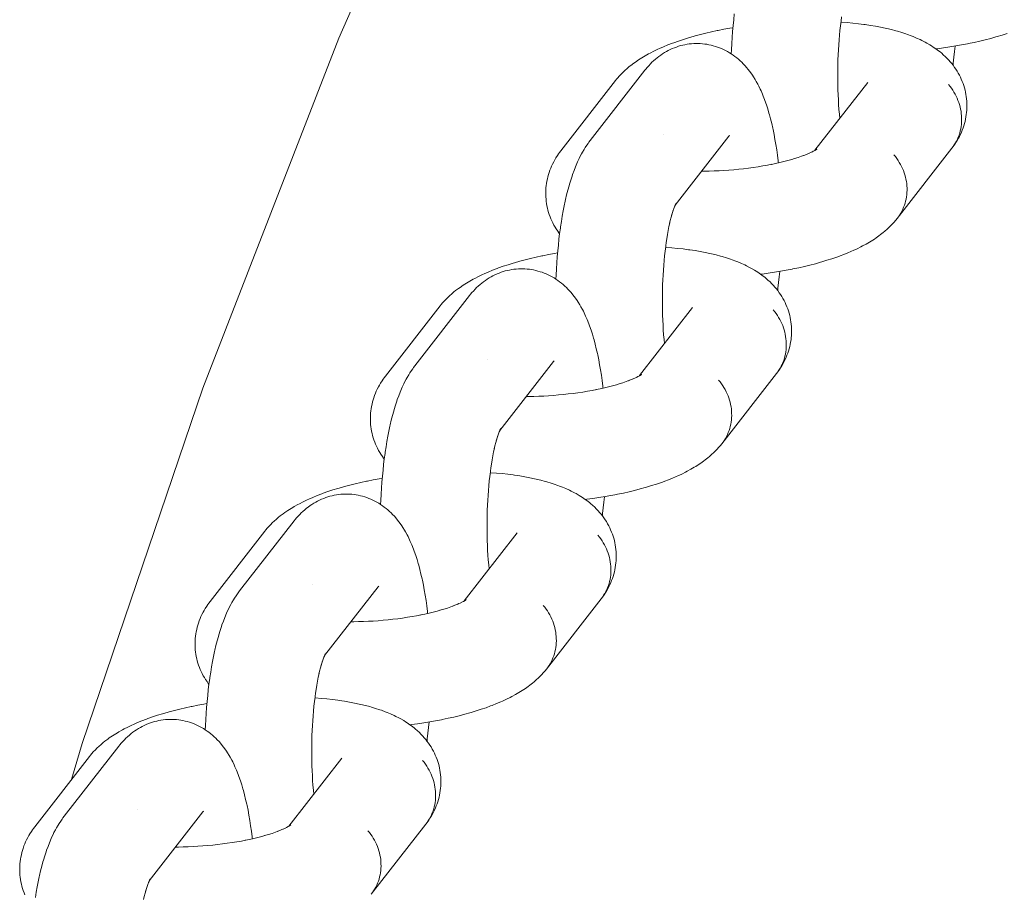
# Model space of a CAD drawing. Units: millimetres. Extents: x -4558 to 4558, y -3811 to 3789.
# Drawn here: x 2298 to 2363, y 160 to 217 of the extents above; entities that cross this region are included whole.
import ezdxf

# ---------------------------------------------------------------- set-up
doc = ezdxf.new("R2010")
doc.units = ezdxf.units.MM
doc.layers.add('None', color=7, linetype='Continuous', lineweight=5)

# ---------------------------------------------------------------- blocks, each defined once
blk = doc.blocks.new('Group')
at = {"layer": 'None', "color": 7, "linetype": 'Continuous', "lineweight": 5, "transparency": 33554687}
for p, q in [((2350.129, 219.596), (2353.593, 224.049)), ((2340.979, 216.006), (2344.495, 220.526)), ((2344.442, 220.462), (2344.445, 220.466)), ((2350.173, 219.625), (2350.259, 219.686)), ((2340.98, 216.008), (2341.042, 216.127)), ((2340.993, 216.033), (2341.045, 216.121)), ((2338.638, 204.828), (2342.103, 209.281)), ((2329.488, 201.238), (2333.005, 205.757)), ((2332.951, 205.693), (2332.955, 205.698)), ((2338.683, 204.856), (2338.768, 204.918)), ((2329.489, 201.24), (2329.552, 201.358)), ((2327.148, 190.06), (2330.612, 194.512)), ((2317.998, 186.47), (2321.514, 190.989)), ((2321.461, 190.925), (2321.464, 190.929)), ((2327.192, 190.088), (2327.278, 190.149)), ((2327.212, 190.102), (2327.278, 190.155)), ((2318.012, 186.496), (2318.064, 186.584)), ((2315.657, 175.291), (2319.122, 179.744)), ((2306.507, 171.701), (2310.023, 176.221)), ((2309.97, 176.157), (2309.974, 176.161)), ((2315.721, 175.334), (2315.787, 175.386)), ((2306.521, 171.728), (2306.573, 171.816))]:
    blk.add_line(p, q, dxfattribs=at)
at = {"layer": 'None', "color": 7, "linetype": 'Continuous', "lineweight": 5, "transparency": 33554687, "flags": 128}
for points in [[(2301.416, 178.352), (2302.104, 180.711), (2310.013, 204.012), (2318.932, 226.946), (2328.842, 249.469), (2339.726, 271.539), (2351.562, 293.113), (2364.327, 314.149), (2377.998, 334.61), (2392.549, 354.454), (2407.951, 373.645), (2424.176, 392.145), (2441.192, 409.921), (2458.967, 426.937), (2477.468, 443.162), (2496.659, 458.564), (2516.503, 473.114), (2536.963, 486.785), (2558, 499.551), (2579.574, 511.387), (2601.643, 522.27)], [(2344.651, 225.914), (2344.662, 226.185), (2344.683, 226.587), (2344.707, 226.986), (2344.736, 227.381), (2344.769, 227.771), (2344.806, 228.156), (2344.848, 228.534)], [(2358.065, 226.243), (2358.159, 226.254), (2358.562, 226.309), (2358.961, 226.369), (2359.356, 226.433), (2359.744, 226.503), (2360.125, 226.576), (2360.181, 226.588), (2360.561, 226.667), (2360.932, 226.751), (2361.295, 226.839), (2361.649, 226.931), (2361.992, 227.026), (2362.073, 227.05), (2362.41, 227.151), (2362.736, 227.256)], [(2351.871, 228.283), (2351.881, 228.353), (2351.841, 228.06), (2351.804, 227.76), (2351.771, 227.454), (2351.741, 227.144), (2351.714, 226.829), (2351.691, 226.51), (2351.671, 226.187), (2351.655, 225.862), (2351.642, 225.534), (2351.632, 225.205), (2351.626, 224.875), (2351.624, 224.545), (2351.625, 224.215), (2351.63, 223.886), (2351.638, 223.559), (2351.65, 223.233), (2351.665, 222.911), (2351.684, 222.591), (2351.706, 222.276), (2351.732, 221.965), (2351.758, 221.69)], [(2351.834, 228.002), (2351.871, 228), (2352.25, 227.97), (2352.621, 227.935), (2352.982, 227.895), (2353.334, 227.85), (2353.418, 227.838), (2353.765, 227.787), (2354.1, 227.73), (2354.424, 227.668), (2354.735, 227.602), (2354.837, 227.58), (2355.14, 227.507), (2355.429, 227.43), (2355.537, 227.4), (2355.816, 227.317), (2356.08, 227.23), (2356.194, 227.19), (2356.445, 227.097), (2356.56, 227.051), (2356.798, 226.952), (2357.02, 226.85), (2357.138, 226.794), (2357.345, 226.687), (2357.462, 226.624), (2357.654, 226.511), (2357.769, 226.442), (2357.882, 226.367), (2358.059, 226.248), (2358.169, 226.166), (2358.329, 226.042), (2358.437, 225.954), (2358.54, 225.86), (2358.683, 225.731), (2358.783, 225.632), (2358.907, 225.498), (2359.003, 225.393), (2359.094, 225.284), (2359.18, 225.17), (2359.286, 225.031), (2359.367, 224.912), (2359.443, 224.79), (2359.528, 224.646), (2359.599, 224.52), (2359.663, 224.391), (2359.722, 224.259), (2359.786, 224.11), (2359.839, 223.975), (2359.885, 223.837), (2359.926, 223.698), (2359.968, 223.546), (2360.002, 223.404), (2360.029, 223.261), (2360.05, 223.117), (2360.071, 222.962), (2360.085, 222.817), (2360.092, 222.672), (2360.093, 222.526), (2360.091, 222.37), (2360.085, 222.224), (2360.072, 222.079), (2360.053, 221.935), (2360.029, 221.779), (2360.003, 221.636), (2359.971, 221.494), (2359.932, 221.355), (2359.886, 221.199), (2359.842, 221.061), (2359.79, 220.926), (2359.733, 220.794), (2359.666, 220.64), (2359.603, 220.511), (2359.534, 220.385), (2359.447, 220.233), (2359.373, 220.111), (2359.293, 219.993), (2359.187, 219.843), (2359.266, 219.96), (2359.339, 220.08), (2359.406, 220.204), (2359.468, 220.331), (2359.524, 220.461), (2359.574, 220.593), (2359.617, 220.728), (2359.655, 220.866), (2359.686, 221.005), (2359.711, 221.146), (2359.729, 221.288), (2359.741, 221.432), (2359.746, 221.576), (2359.745, 221.721), (2359.738, 221.866), (2359.724, 222.012), (2359.704, 222.157), (2359.677, 222.301), (2359.644, 222.445), (2359.604, 222.588), (2359.559, 222.729), (2359.507, 222.869), (2359.45, 223.007), (2359.386, 223.143), (2359.317, 223.276), (2359.242, 223.407), (2359.161, 223.535), (2359.075, 223.66), (2358.984, 223.781), (2358.888, 223.899)], [(2337.06, 224.163), (2337.129, 224.248), (2337.218, 224.355), (2337.312, 224.459), (2337.446, 224.605), (2337.544, 224.702), (2337.697, 224.846), (2337.797, 224.937), (2337.968, 225.079), (2338.07, 225.163), (2338.257, 225.302), (2338.362, 225.38), (2338.565, 225.516), (2338.671, 225.587), (2338.888, 225.719), (2338.995, 225.783), (2339.226, 225.912), (2339.334, 225.968), (2339.578, 226.094), (2339.838, 226.217), (2339.941, 226.264), (2340.212, 226.383), (2340.498, 226.5), (2340.797, 226.613), (2340.891, 226.649), (2341.199, 226.758), (2341.52, 226.864), (2341.852, 226.967), (2341.935, 226.991), (2342.273, 227.089), (2342.622, 227.182), (2342.981, 227.272), (2343.349, 227.358), (2343.726, 227.439), (2343.784, 227.451), (2344.162, 227.526), (2344.548, 227.598), (2344.757, 227.633)], [(2338.988, 224.846), (2339.051, 224.924), (2339.141, 225.034), (2339.236, 225.139), (2339.352, 225.264), (2339.453, 225.365), (2339.559, 225.462), (2339.677, 225.569), (2339.788, 225.662), (2339.904, 225.75), (2340.025, 225.838), (2340.145, 225.921), (2340.269, 225.998), (2340.397, 226.07), (2340.521, 226.138), (2340.652, 226.204), (2340.786, 226.264), (2340.923, 226.318), (2341.05, 226.365), (2341.19, 226.413), (2341.331, 226.455), (2341.474, 226.49), (2341.603, 226.515), (2341.748, 226.544), (2341.894, 226.566), (2342.041, 226.582), (2342.189, 226.591), (2342.318, 226.594), (2342.466, 226.596), (2342.614, 226.592), (2342.762, 226.58), (2342.909, 226.563), (2343.037, 226.543), (2343.183, 226.519), (2343.328, 226.488), (2343.47, 226.451), (2343.612, 226.407), (2343.739, 226.366), (2343.877, 226.316), (2344.013, 226.26), (2344.147, 226.198), (2344.271, 226.135), (2344.401, 226.067), (2344.527, 225.994), (2344.65, 225.914), (2344.772, 225.832), (2344.89, 225.747), (2345.005, 225.658), (2345.115, 225.563), (2345.232, 225.462), (2345.337, 225.363), (2345.437, 225.259), (2345.551, 225.14), (2345.645, 225.033), (2345.756, 224.895), (2345.844, 224.785), (2345.927, 224.671), (2346.034, 224.517), (2346.109, 224.401), (2346.213, 224.23), (2346.282, 224.113), (2346.383, 223.926), (2346.445, 223.808), (2346.542, 223.606), (2346.597, 223.488), (2346.69, 223.272), (2346.738, 223.154), (2346.828, 222.925), (2346.915, 222.68), (2346.953, 222.566), (2347.037, 222.309), (2347.117, 222.038), (2347.147, 221.93), (2347.223, 221.649), (2347.296, 221.355), (2347.365, 221.047), (2347.385, 220.95), (2347.45, 220.636), (2347.512, 220.31), (2347.57, 219.973), (2347.624, 219.626), (2347.675, 219.27), (2347.721, 218.904), (2347.73, 218.837), (2347.737, 218.773)], [(2359.181, 225.169), (2359.2, 225.317), (2359.244, 225.691), (2359.283, 226.071), (2359.316, 226.427)], [(2333.161, 211.145), (2333.172, 211.417), (2333.192, 211.819), (2333.217, 212.218), (2333.246, 212.613), (2333.279, 213.003), (2333.316, 213.387), (2333.357, 213.765), (2333.402, 214.136), (2333.451, 214.499), (2333.461, 214.569), (2333.515, 214.929), (2333.573, 215.28), (2333.634, 215.621), (2333.699, 215.951), (2333.767, 216.271), (2333.788, 216.365), (2333.86, 216.677), (2333.936, 216.977), (2334.015, 217.263), (2334.046, 217.369), (2334.129, 217.646), (2334.214, 217.908), (2334.254, 218.02), (2334.343, 218.271), (2334.436, 218.507), (2334.484, 218.623), (2334.58, 218.845), (2334.678, 219.051), (2334.735, 219.17), (2334.836, 219.362), (2334.9, 219.48), (2335.004, 219.656), (2335.076, 219.774), (2335.183, 219.933), (2335.261, 220.049), (2335.323, 220.132), (2335.408, 220.245), (2338.988, 224.846)], [(2337.06, 224.163), (2333.48, 219.562), (2333.396, 219.449), (2333.333, 219.364), (2333.254, 219.247), (2333.158, 219.096), (2333.083, 218.973), (2333.015, 218.848), (2332.939, 218.695), (2332.876, 218.565), (2332.819, 218.433), (2332.767, 218.299), (2332.712, 218.143), (2332.667, 218.005), (2332.629, 217.866), (2332.596, 217.725), (2332.563, 217.568), (2332.537, 217.425), (2332.518, 217.281), (2332.505, 217.136), (2332.493, 216.98), (2332.488, 216.834), (2332.488, 216.688), (2332.496, 216.543), (2332.507, 216.388), (2332.521, 216.243), (2332.541, 216.098), (2332.568, 215.955), (2332.602, 215.802), (2332.635, 215.661), (2332.675, 215.521), (2332.722, 215.383), (2332.777, 215.233), (2332.83, 215.098), (2332.888, 214.966), (2332.953, 214.836), (2333.029, 214.69), (2333.1, 214.564), (2333.176, 214.442), (2333.273, 214.3), (2333.354, 214.182), (2333.4, 214.121)], [(2353.545, 223.987), (2353.563, 224.013), (2353.551, 223.995)], [(2355.522, 215.129), (2359.103, 219.73), (2359.187, 219.843), (2359.266, 219.96), (2359.339, 220.08), (2359.406, 220.204), (2359.468, 220.331), (2359.524, 220.461), (2359.574, 220.593), (2359.617, 220.728), (2359.655, 220.866), (2359.686, 221.005), (2359.711, 221.146), (2359.729, 221.288), (2359.741, 221.432), (2359.746, 221.576), (2359.745, 221.721), (2359.738, 221.866), (2359.724, 222.012), (2359.704, 222.157), (2359.677, 222.301), (2359.644, 222.445), (2359.604, 222.588), (2359.559, 222.729), (2359.507, 222.869), (2359.45, 223.007), (2359.386, 223.143), (2359.317, 223.276), (2359.242, 223.407), (2359.161, 223.535), (2359.075, 223.66), (2358.984, 223.781), (2358.888, 223.899)], [(2340.188, 220.664), (2340.187, 220.664), (2340.188, 220.664)], [(2344.495, 220.526), (2344.532, 220.571), (2344.501, 220.533)], [(2349.403, 219.26), (2349.58, 219.33), (2349.775, 219.413), (2349.673, 219.367)], [(2349.744, 219.4), (2349.855, 219.451), (2350.026, 219.536), (2349.92, 219.481)], [(2349.978, 219.512), (2350.077, 219.565), (2350.224, 219.652), (2350.115, 219.587)], [(2350.122, 219.592), (2350.248, 219.673), (2350.156, 219.612)], [(2350.19, 219.637), (2350.248, 219.688), (2350.197, 219.642)], [(2350.193, 219.639), (2350.259, 219.691), (2350.211, 219.652)], [(2347.281, 218.675), (2347.542, 218.729), (2347.822, 218.792), (2348.096, 218.858), (2348.362, 218.928), (2348.621, 219), (2348.54, 218.976)], [(2348.62, 219), (2348.786, 219.05), (2349.024, 219.126), (2349.252, 219.204), (2349.471, 219.285), (2349.375, 219.249)], [(2355.308, 219.297), (2355.404, 219.179), (2355.495, 219.058), (2355.581, 218.933), (2355.661, 218.805), (2355.736, 218.675), (2355.806, 218.541), (2355.869, 218.405), (2355.927, 218.267), (2355.978, 218.127), (2356.024, 217.986), (2356.063, 217.843), (2356.096, 217.7), (2356.123, 217.555), (2356.144, 217.41), (2356.157, 217.265), (2356.165, 217.119), (2356.166, 216.974), (2356.161, 216.83), (2356.149, 216.686), (2356.13, 216.544), (2356.105, 216.403), (2356.074, 216.264), (2356.037, 216.127), (2355.993, 215.992), (2355.944, 215.859), (2355.888, 215.729), (2355.826, 215.602), (2355.758, 215.478), (2355.685, 215.358), (2355.606, 215.241)], [(2355.308, 219.297), (2355.404, 219.179), (2355.495, 219.058), (2355.581, 218.933), (2355.661, 218.805), (2355.736, 218.675), (2355.806, 218.541), (2355.869, 218.405), (2355.927, 218.267), (2355.978, 218.127), (2356.024, 217.986), (2356.063, 217.843), (2356.096, 217.7), (2356.123, 217.555), (2356.144, 217.41), (2356.157, 217.265), (2356.165, 217.119), (2356.166, 216.974), (2356.161, 216.83), (2356.149, 216.686), (2356.13, 216.544), (2356.105, 216.403), (2356.074, 216.264), (2356.037, 216.127), (2355.993, 215.992), (2355.944, 215.859), (2355.888, 215.729), (2355.826, 215.602), (2355.758, 215.478), (2355.685, 215.358), (2355.606, 215.241)], [(2342.707, 218.227), (2342.886, 218.228), (2343.205, 218.233), (2343.525, 218.243), (2343.847, 218.257), (2344.17, 218.275), (2344.493, 218.298), (2344.816, 218.324), (2345.138, 218.355), (2345.458, 218.39), (2345.776, 218.429), (2346.091, 218.472), (2346.402, 218.518), (2346.71, 218.569), (2347.013, 218.623), (2347.31, 218.68), (2347.255, 218.669)], [(2340.759, 215.389), (2340.798, 215.521), (2340.861, 215.712), (2340.823, 215.606)], [(2340.858, 215.704), (2340.884, 215.777), (2340.949, 215.943)], [(2340.915, 215.924), (2340.915, 215.924), (2340.915, 215.924)], [(2340.933, 215.903), (2340.966, 215.979), (2341.033, 216.119), (2340.976, 216)], [(2340.984, 216.017), (2340.999, 216.037), (2340.984, 216.017)], [(2340.991, 216.029), (2341.04, 216.102), (2340.992, 216.031)], [(2340.609, 214.796), (2340.652, 214.984), (2340.709, 215.21), (2340.769, 215.425), (2340.738, 215.319)], [(2346.575, 211.475), (2346.668, 211.486), (2347.072, 211.541), (2347.471, 211.601), (2347.865, 211.665), (2348.253, 211.734), (2348.635, 211.808), (2348.69, 211.819), (2349.07, 211.899), (2349.442, 211.982), (2349.805, 212.07), (2350.158, 212.162), (2350.502, 212.258), (2350.582, 212.282), (2350.919, 212.383), (2351.245, 212.488), (2351.559, 212.595), (2351.859, 212.706), (2351.956, 212.743), (2352.248, 212.858), (2352.525, 212.976), (2352.627, 213.022), (2352.893, 213.145), (2353.144, 213.269), (2353.25, 213.324), (2353.488, 213.453), (2353.71, 213.583), (2353.819, 213.648), (2354.027, 213.781), (2354.134, 213.853), (2354.327, 213.99), (2354.433, 214.068), (2354.609, 214.208), (2354.713, 214.293), (2354.873, 214.435), (2354.974, 214.527), (2355.071, 214.624), (2355.214, 214.77), (2355.308, 214.873), (2355.433, 215.02), (2355.522, 215.129)], [(2340.385, 213.545), (2340.422, 213.796), (2340.467, 214.07), (2340.515, 214.336), (2340.565, 214.594), (2340.619, 214.843), (2340.597, 214.748)], [(2340.38, 213.515), (2340.39, 213.585), (2340.35, 213.291), (2340.314, 212.992), (2340.28, 212.686), (2340.25, 212.376), (2340.224, 212.06), (2340.2, 211.741), (2340.18, 211.419), (2340.164, 211.094), (2340.151, 210.766), (2340.142, 210.437), (2340.136, 210.107), (2340.133, 209.777), (2340.135, 209.447), (2340.139, 209.118), (2340.148, 208.79), (2340.159, 208.465), (2340.175, 208.142), (2340.194, 207.823), (2340.216, 207.508), (2340.242, 207.197), (2340.268, 206.922)], [(2340.343, 213.234), (2340.381, 213.231), (2340.76, 213.202), (2341.13, 213.167), (2341.491, 213.127), (2341.843, 213.082), (2341.927, 213.07), (2342.274, 213.018), (2342.609, 212.962), (2342.933, 212.9), (2343.245, 212.834), (2343.347, 212.812), (2343.649, 212.739), (2343.939, 212.662), (2344.047, 212.632), (2344.326, 212.549), (2344.589, 212.461), (2344.703, 212.422), (2344.955, 212.329), (2345.069, 212.282), (2345.308, 212.184), (2345.53, 212.081), (2345.647, 212.026), (2345.854, 211.918), (2345.971, 211.856), (2346.163, 211.743), (2346.279, 211.674), (2346.391, 211.598), (2346.568, 211.479), (2346.678, 211.398), (2346.838, 211.274), (2346.946, 211.186), (2347.049, 211.092), (2347.192, 210.963), (2347.292, 210.864), (2347.416, 210.73), (2347.512, 210.625), (2347.604, 210.516), (2347.69, 210.402), (2347.795, 210.262), (2347.876, 210.144), (2347.952, 210.022), (2348.038, 209.878), (2348.108, 209.752), (2348.173, 209.623), (2348.231, 209.49), (2348.296, 209.342), (2348.348, 209.207), (2348.395, 209.069), (2348.435, 208.929), (2348.478, 208.777), (2348.512, 208.636), (2348.539, 208.493), (2348.559, 208.349), (2348.58, 208.194), (2348.594, 208.049), (2348.601, 207.903), (2348.602, 207.758), (2348.6, 207.602), (2348.594, 207.456), (2348.582, 207.311), (2348.563, 207.167), (2348.538, 207.011), (2348.513, 206.868), (2348.481, 206.726), (2348.442, 206.586), (2348.396, 206.431), (2348.351, 206.293), (2348.3, 206.158), (2348.242, 206.026), (2348.176, 205.872), (2348.113, 205.743), (2348.044, 205.617), (2347.956, 205.464), (2347.882, 205.343), (2347.803, 205.225), (2347.696, 205.075), (2347.775, 205.192), (2347.848, 205.312), (2347.916, 205.436), (2347.978, 205.562), (2348.033, 205.692), (2348.083, 205.825), (2348.127, 205.96), (2348.164, 206.097), (2348.195, 206.237), (2348.22, 206.378), (2348.238, 206.52), (2348.25, 206.663), (2348.256, 206.808), (2348.255, 206.953), (2348.247, 207.098), (2348.233, 207.243), (2348.213, 207.388), (2348.186, 207.533), (2348.153, 207.677), (2348.114, 207.82), (2348.068, 207.961), (2348.017, 208.101), (2347.959, 208.239), (2347.895, 208.375), (2347.826, 208.508), (2347.751, 208.639), (2347.67, 208.767), (2347.585, 208.891), (2347.493, 209.013), (2347.397, 209.131)], [(2325.57, 209.395), (2325.638, 209.479), (2325.727, 209.587), (2325.821, 209.691), (2325.956, 209.837), (2326.053, 209.934), (2326.206, 210.078), (2326.307, 210.169), (2326.477, 210.311), (2326.58, 210.395), (2326.767, 210.534), (2326.872, 210.612), (2327.074, 210.748), (2327.18, 210.818), (2327.398, 210.951), (2327.505, 211.015), (2327.736, 211.144), (2327.843, 211.2), (2328.087, 211.325), (2328.347, 211.449), (2328.451, 211.495), (2328.722, 211.615), (2329.007, 211.731), (2329.306, 211.845), (2329.4, 211.881), (2329.708, 211.99), (2330.029, 212.096), (2330.361, 212.198), (2330.444, 212.223), (2330.783, 212.32), (2331.132, 212.414), (2331.491, 212.504), (2331.859, 212.589), (2332.235, 212.671), (2332.293, 212.682), (2332.672, 212.758), (2333.057, 212.829), (2333.267, 212.865)], [(2327.497, 210.078), (2327.56, 210.156), (2327.651, 210.265), (2327.746, 210.37), (2327.861, 210.496), (2327.962, 210.597), (2328.068, 210.694), (2328.187, 210.801), (2328.298, 210.894), (2328.413, 210.982), (2328.535, 211.07), (2328.655, 211.152), (2328.779, 211.23), (2328.906, 211.301), (2329.031, 211.37), (2329.162, 211.436), (2329.296, 211.496), (2329.433, 211.55), (2329.56, 211.597), (2329.699, 211.645), (2329.841, 211.687), (2329.984, 211.722), (2330.113, 211.747), (2330.258, 211.776), (2330.404, 211.798), (2330.551, 211.813), (2330.698, 211.822), (2330.828, 211.825), (2330.976, 211.828), (2331.124, 211.823), (2331.271, 211.812), (2331.418, 211.795), (2331.547, 211.775), (2331.693, 211.751), (2331.837, 211.72), (2331.98, 211.683), (2332.121, 211.639), (2332.248, 211.598), (2332.386, 211.548), (2332.523, 211.492), (2332.656, 211.43), (2332.781, 211.367), (2332.91, 211.299), (2333.037, 211.225), (2333.16, 211.146), (2333.281, 211.063), (2333.4, 210.979), (2333.514, 210.89), (2333.624, 210.795), (2333.742, 210.693), (2333.846, 210.595), (2333.946, 210.491), (2334.06, 210.371), (2334.154, 210.264), (2334.266, 210.126), (2334.353, 210.017), (2334.436, 209.903), (2334.543, 209.749), (2334.619, 209.633), (2334.723, 209.462), (2334.792, 209.345), (2334.892, 209.158), (2334.954, 209.04), (2335.052, 208.838), (2335.106, 208.72), (2335.2, 208.504), (2335.247, 208.385), (2335.337, 208.156), (2335.424, 207.911), (2335.463, 207.797), (2335.546, 207.541), (2335.626, 207.27), (2335.656, 207.162), (2335.732, 206.881), (2335.805, 206.586), (2335.875, 206.279), (2335.895, 206.182), (2335.96, 205.868), (2336.022, 205.542), (2336.079, 205.205), (2336.134, 204.858), (2336.184, 204.502), (2336.23, 204.136), (2336.239, 204.069), (2336.246, 204.005)], [(2347.69, 210.401), (2347.71, 210.548), (2347.753, 210.922), (2347.793, 211.303), (2347.825, 211.659)], [(2321.67, 196.377), (2321.681, 196.648), (2321.701, 197.051), (2321.726, 197.45), (2321.755, 197.845), (2321.788, 198.235), (2321.825, 198.619), (2321.866, 198.997), (2321.912, 199.368), (2321.961, 199.731), (2321.971, 199.801), (2322.025, 200.161), (2322.082, 200.512), (2322.143, 200.853), (2322.208, 201.183), (2322.276, 201.502), (2322.297, 201.597), (2322.37, 201.909), (2322.445, 202.208), (2322.524, 202.495), (2322.555, 202.601), (2322.638, 202.878), (2322.724, 203.14), (2322.763, 203.252), (2322.853, 203.503), (2322.945, 203.738), (2322.993, 203.854), (2323.089, 204.077), (2323.187, 204.283), (2323.244, 204.402), (2323.345, 204.593), (2323.409, 204.712), (2323.514, 204.888), (2323.585, 205.005), (2323.692, 205.165), (2323.771, 205.281), (2323.833, 205.364), (2323.917, 205.476), (2327.497, 210.078)], [(2325.57, 209.395), (2321.989, 204.794), (2321.905, 204.681), (2321.842, 204.596), (2321.763, 204.479), (2321.667, 204.327), (2321.593, 204.205), (2321.524, 204.08), (2321.448, 203.927), (2321.385, 203.797), (2321.328, 203.665), (2321.277, 203.53), (2321.222, 203.375), (2321.177, 203.237), (2321.138, 203.098), (2321.106, 202.956), (2321.072, 202.8), (2321.046, 202.657), (2321.027, 202.513), (2321.014, 202.368), (2321.003, 202.211), (2320.997, 202.066), (2320.998, 201.92), (2321.005, 201.775), (2321.016, 201.619), (2321.03, 201.474), (2321.051, 201.33), (2321.078, 201.187), (2321.111, 201.034), (2321.145, 200.892), (2321.185, 200.753), (2321.231, 200.615), (2321.287, 200.465), (2321.339, 200.33), (2321.398, 200.197), (2321.463, 200.068), (2321.539, 199.922), (2321.609, 199.796), (2321.685, 199.674), (2321.782, 199.532), (2321.863, 199.414), (2321.91, 199.352)], [(2342.054, 209.218), (2342.073, 209.244), (2342.061, 209.227)], [(2344.032, 200.361), (2347.612, 204.962), (2347.696, 205.075), (2347.775, 205.192), (2347.848, 205.312), (2347.916, 205.436), (2347.978, 205.562), (2348.033, 205.692), (2348.083, 205.825), (2348.127, 205.96), (2348.164, 206.097), (2348.195, 206.237), (2348.22, 206.378), (2348.238, 206.52), (2348.25, 206.663), (2348.256, 206.808), (2348.255, 206.953), (2348.247, 207.098), (2348.233, 207.243), (2348.213, 207.388), (2348.186, 207.533), (2348.153, 207.677), (2348.114, 207.82), (2348.068, 207.961), (2348.017, 208.101), (2347.959, 208.239), (2347.895, 208.375), (2347.826, 208.508), (2347.751, 208.639), (2347.67, 208.767), (2347.585, 208.891), (2347.493, 209.013), (2347.397, 209.131)], [(2328.697, 205.896), (2328.697, 205.896), (2328.697, 205.896)], [(2333.005, 205.757), (2333.041, 205.803), (2333.01, 205.765)], [(2337.913, 204.492), (2338.089, 204.562), (2338.285, 204.645), (2338.183, 204.599)], [(2338.254, 204.632), (2338.364, 204.683), (2338.535, 204.768), (2338.429, 204.712)], [(2338.488, 204.744), (2338.587, 204.797), (2338.733, 204.883), (2338.624, 204.819)], [(2338.632, 204.824), (2338.757, 204.904), (2338.665, 204.843)], [(2338.699, 204.868), (2338.757, 204.92), (2338.706, 204.873)], [(2338.702, 204.871), (2338.768, 204.923), (2338.721, 204.884)], [(2331.216, 203.459), (2331.395, 203.459), (2331.714, 203.465), (2332.035, 203.475), (2332.357, 203.489), (2332.68, 203.507), (2333.003, 203.529), (2333.326, 203.556), (2333.647, 203.587), (2333.967, 203.622), (2334.285, 203.661), (2334.6, 203.703), (2334.912, 203.75), (2335.219, 203.8), (2335.522, 203.854), (2335.82, 203.912), (2335.764, 203.901)], [(2335.791, 203.906), (2336.051, 203.961), (2336.331, 204.024), (2336.605, 204.09), (2336.872, 204.16), (2337.13, 204.232), (2337.05, 204.208)], [(2337.129, 204.231), (2337.296, 204.281), (2337.533, 204.357), (2337.762, 204.436), (2337.981, 204.517), (2337.884, 204.48)], [(2343.817, 204.529), (2343.913, 204.411), (2344.004, 204.29), (2344.09, 204.165), (2344.171, 204.037), (2344.246, 203.906), (2344.315, 203.773), (2344.379, 203.637), (2344.436, 203.499), (2344.488, 203.359), (2344.533, 203.218), (2344.573, 203.075), (2344.606, 202.931), (2344.633, 202.787), (2344.653, 202.642), (2344.667, 202.496), (2344.674, 202.351), (2344.675, 202.206), (2344.67, 202.062), (2344.658, 201.918), (2344.64, 201.776), (2344.615, 201.635), (2344.584, 201.496), (2344.546, 201.358), (2344.503, 201.223), (2344.453, 201.091), (2344.397, 200.961), (2344.335, 200.834), (2344.268, 200.71), (2344.195, 200.59), (2344.116, 200.473)], [(2343.817, 204.529), (2343.913, 204.411), (2344.004, 204.29), (2344.09, 204.165), (2344.171, 204.037), (2344.246, 203.906), (2344.315, 203.773), (2344.379, 203.637), (2344.436, 203.499), (2344.488, 203.359), (2344.533, 203.218), (2344.573, 203.075), (2344.606, 202.931), (2344.633, 202.787), (2344.653, 202.642), (2344.667, 202.496), (2344.674, 202.351), (2344.675, 202.206), (2344.67, 202.062), (2344.658, 201.918), (2344.64, 201.776), (2344.615, 201.635), (2344.584, 201.496), (2344.546, 201.358), (2344.503, 201.223), (2344.453, 201.091), (2344.397, 200.961), (2344.335, 200.834), (2344.268, 200.71), (2344.195, 200.59), (2344.116, 200.473)], [(2329.443, 201.135), (2329.475, 201.211), (2329.542, 201.351), (2329.485, 201.232)], [(2329.5, 201.261), (2329.549, 201.334), (2329.501, 201.263)], [(2329.502, 201.265), (2329.554, 201.352), (2329.511, 201.281)], [(2329.268, 200.621), (2329.308, 200.753), (2329.37, 200.944), (2329.332, 200.838)], [(2329.367, 200.936), (2329.394, 201.009), (2329.458, 201.175), (2329.418, 201.078)], [(2329.424, 201.156), (2329.424, 201.156), (2329.424, 201.156)], [(2329.494, 201.249), (2329.509, 201.268), (2329.494, 201.249)], [(2328.894, 198.777), (2328.932, 199.028), (2328.976, 199.302), (2329.024, 199.568), (2329.075, 199.825), (2329.128, 200.075), (2329.107, 199.98)], [(2329.118, 200.028), (2329.162, 200.215), (2329.219, 200.441), (2329.278, 200.657), (2329.247, 200.551)], [(2335.084, 196.706), (2335.177, 196.718), (2335.581, 196.773), (2335.98, 196.832), (2336.374, 196.897), (2336.763, 196.966), (2337.144, 197.04), (2337.199, 197.051), (2337.579, 197.13), (2337.951, 197.214), (2338.314, 197.302), (2338.668, 197.394), (2339.011, 197.49), (2339.091, 197.514), (2339.429, 197.615), (2339.755, 197.719), (2340.068, 197.827), (2340.369, 197.938), (2340.466, 197.974), (2340.757, 198.09), (2341.034, 198.208), (2341.136, 198.254), (2341.403, 198.376), (2341.654, 198.501), (2341.76, 198.556), (2341.998, 198.685), (2342.22, 198.815), (2342.328, 198.879), (2342.536, 199.013), (2342.644, 199.085), (2342.836, 199.221), (2342.942, 199.3), (2343.119, 199.44), (2343.223, 199.525), (2343.382, 199.667), (2343.484, 199.759), (2343.58, 199.856), (2343.724, 200.002), (2343.817, 200.104), (2343.942, 200.252), (2344.032, 200.361)], [(2328.89, 198.747), (2328.9, 198.816), (2328.86, 198.523), (2328.823, 198.223), (2328.79, 197.918), (2328.76, 197.607), (2328.733, 197.292), (2328.71, 196.973), (2328.69, 196.651), (2328.673, 196.325), (2328.66, 195.998), (2328.651, 195.669), (2328.645, 195.339), (2328.643, 195.009), (2328.644, 194.679), (2328.649, 194.35), (2328.657, 194.022), (2328.669, 193.697), (2328.684, 193.374), (2328.703, 193.055), (2328.725, 192.74), (2328.751, 192.429), (2328.777, 192.154)], [(2314.079, 194.627), (2314.148, 194.711), (2314.236, 194.819), (2314.33, 194.922), (2314.465, 195.068), (2314.563, 195.166), (2314.716, 195.31), (2314.816, 195.401), (2314.986, 195.542), (2315.089, 195.627), (2315.276, 195.766), (2315.381, 195.844), (2315.583, 195.98), (2315.69, 196.05), (2315.907, 196.183), (2316.014, 196.246), (2316.245, 196.376), (2316.353, 196.431), (2316.597, 196.557), (2316.856, 196.681), (2316.96, 196.727), (2317.231, 196.846), (2317.516, 196.963), (2317.816, 197.077), (2317.91, 197.112), (2318.218, 197.222), (2318.538, 197.328), (2318.871, 197.43), (2318.953, 197.455), (2319.292, 197.552), (2319.641, 197.646), (2320, 197.736), (2320.368, 197.821), (2320.745, 197.902), (2320.802, 197.914), (2321.181, 197.99), (2321.566, 198.061), (2321.776, 198.097)], [(2328.853, 198.465), (2328.89, 198.463), (2329.269, 198.434), (2329.639, 198.399), (2330.001, 198.359), (2330.353, 198.314), (2330.437, 198.301), (2330.783, 198.25), (2331.119, 198.194), (2331.443, 198.132), (2331.754, 198.065), (2331.856, 198.043), (2332.159, 197.971), (2332.448, 197.894), (2332.556, 197.863), (2332.835, 197.78), (2333.099, 197.693), (2333.212, 197.654), (2333.464, 197.561), (2333.578, 197.514), (2333.817, 197.416), (2334.039, 197.313), (2334.156, 197.258), (2334.364, 197.15), (2334.481, 197.088), (2334.672, 196.975), (2334.788, 196.905), (2334.9, 196.83), (2335.078, 196.711), (2335.188, 196.629), (2335.348, 196.506), (2335.455, 196.417), (2335.559, 196.324), (2335.702, 196.195), (2335.802, 196.095), (2335.925, 195.962), (2336.022, 195.857), (2336.113, 195.747), (2336.199, 195.634), (2336.305, 195.494), (2336.386, 195.376), (2336.462, 195.254), (2336.547, 195.11), (2336.617, 194.984), (2336.682, 194.854), (2336.741, 194.722), (2336.805, 194.574), (2336.858, 194.438), (2336.904, 194.301), (2336.944, 194.161), (2336.987, 194.009), (2337.021, 193.868), (2337.048, 193.724), (2337.069, 193.58), (2337.089, 193.426), (2337.103, 193.281), (2337.111, 193.135), (2337.112, 192.989), (2337.11, 192.833), (2337.104, 192.688), (2337.091, 192.543), (2337.072, 192.399), (2337.048, 192.242), (2337.022, 192.099), (2336.99, 191.958), (2336.951, 191.818), (2336.905, 191.662), (2336.86, 191.525), (2336.809, 191.39), (2336.752, 191.257), (2336.685, 191.103), (2336.622, 190.974), (2336.553, 190.849), (2336.466, 190.696), (2336.392, 190.575), (2336.312, 190.457), (2336.206, 190.307), (2336.284, 190.423), (2336.358, 190.544), (2336.425, 190.667), (2336.487, 190.794), (2336.543, 190.924), (2336.593, 191.057), (2336.636, 191.192), (2336.674, 191.329), (2336.705, 191.468), (2336.729, 191.609), (2336.748, 191.752), (2336.76, 191.895), (2336.765, 192.039), (2336.764, 192.184), (2336.757, 192.33), (2336.743, 192.475), (2336.722, 192.62), (2336.696, 192.765), (2336.663, 192.909), (2336.623, 193.051), (2336.578, 193.193), (2336.526, 193.333), (2336.468, 193.47), (2336.405, 193.606), (2336.335, 193.74), (2336.26, 193.871), (2336.18, 193.998), (2336.094, 194.123), (2336.003, 194.245), (2335.907, 194.362)], [(2316.007, 195.31), (2316.07, 195.388), (2316.16, 195.497), (2316.255, 195.602), (2316.37, 195.727), (2316.472, 195.829), (2316.577, 195.926), (2316.696, 196.033), (2316.807, 196.126), (2316.923, 196.213), (2317.044, 196.301), (2317.164, 196.384), (2317.288, 196.461), (2317.415, 196.533), (2317.54, 196.601), (2317.671, 196.667), (2317.805, 196.727), (2317.942, 196.781), (2318.069, 196.829), (2318.208, 196.877), (2318.35, 196.918), (2318.493, 196.953), (2318.622, 196.979), (2318.767, 197.008), (2318.913, 197.03), (2319.06, 197.045), (2319.208, 197.054), (2319.337, 197.057), (2319.485, 197.059), (2319.633, 197.055), (2319.78, 197.044), (2319.927, 197.026), (2320.056, 197.007), (2320.202, 196.983), (2320.346, 196.952), (2320.489, 196.915), (2320.63, 196.871), (2320.757, 196.829), (2320.896, 196.78), (2321.032, 196.723), (2321.165, 196.661), (2321.29, 196.599), (2321.42, 196.531), (2321.546, 196.457), (2321.669, 196.378), (2321.791, 196.295), (2321.909, 196.211), (2322.023, 196.121), (2322.134, 196.027), (2322.251, 195.925), (2322.356, 195.826), (2322.456, 195.723), (2322.57, 195.603), (2322.664, 195.496), (2322.775, 195.358), (2322.863, 195.248), (2322.945, 195.135), (2323.052, 194.98), (2323.128, 194.865), (2323.232, 194.694), (2323.301, 194.577), (2323.402, 194.39), (2323.464, 194.272), (2323.561, 194.07), (2323.616, 193.951), (2323.709, 193.735), (2323.756, 193.617), (2323.846, 193.388), (2323.934, 193.143), (2323.972, 193.029), (2324.055, 192.773), (2324.136, 192.502), (2324.165, 192.393), (2324.242, 192.112), (2324.314, 191.818), (2324.384, 191.511), (2324.404, 191.414), (2324.469, 191.099), (2324.531, 190.773), (2324.589, 190.437), (2324.643, 190.09), (2324.693, 189.733), (2324.74, 189.368), (2324.748, 189.301), (2324.756, 189.237)], [(2336.2, 195.633), (2336.219, 195.78), (2336.262, 196.154), (2336.302, 196.535), (2336.335, 196.89)], [(2310.18, 181.609), (2310.19, 181.88), (2310.211, 182.283), (2310.235, 182.682), (2310.264, 183.077), (2310.297, 183.467), (2310.335, 183.851), (2310.376, 184.229), (2310.421, 184.6), (2310.47, 184.963), (2310.48, 185.033), (2310.534, 185.393), (2310.591, 185.744), (2310.653, 186.085), (2310.717, 186.415), (2310.786, 186.734), (2310.807, 186.829), (2310.879, 187.141), (2310.955, 187.44), (2311.034, 187.727), (2311.064, 187.833), (2311.147, 188.109), (2311.233, 188.372), (2311.273, 188.484), (2311.362, 188.735), (2311.454, 188.97), (2311.503, 189.086), (2311.598, 189.309), (2311.696, 189.515), (2311.753, 189.634), (2311.855, 189.825), (2311.919, 189.944), (2312.023, 190.12), (2312.095, 190.237), (2312.202, 190.397), (2312.28, 190.513), (2312.342, 190.596), (2312.426, 190.708), (2316.007, 195.31)], [(2314.079, 194.627), (2310.499, 190.025), (2310.414, 189.913), (2310.352, 189.828), (2310.272, 189.71), (2310.177, 189.559), (2310.102, 189.437), (2310.034, 189.312), (2309.958, 189.158), (2309.895, 189.029), (2309.837, 188.897), (2309.786, 188.762), (2309.731, 188.607), (2309.686, 188.469), (2309.647, 188.329), (2309.615, 188.188), (2309.581, 188.032), (2309.556, 187.889), (2309.536, 187.744), (2309.524, 187.6), (2309.512, 187.443), (2309.506, 187.298), (2309.507, 187.152), (2309.514, 187.006), (2309.525, 186.851), (2309.539, 186.706), (2309.56, 186.562), (2309.587, 186.419), (2309.62, 186.266), (2309.654, 186.124), (2309.694, 185.984), (2309.741, 185.846), (2309.796, 185.697), (2309.848, 185.562), (2309.907, 185.429), (2309.972, 185.299), (2310.048, 185.154), (2310.119, 185.028), (2310.194, 184.905), (2310.291, 184.764), (2310.372, 184.646), (2310.419, 184.584)], [(2330.564, 194.45), (2330.582, 194.476), (2330.57, 194.459)], [(2332.541, 185.592), (2336.121, 190.194), (2336.206, 190.307), (2336.284, 190.423), (2336.358, 190.544), (2336.425, 190.667), (2336.487, 190.794), (2336.543, 190.924), (2336.593, 191.057), (2336.636, 191.192), (2336.674, 191.329), (2336.705, 191.468), (2336.729, 191.609), (2336.748, 191.752), (2336.76, 191.895), (2336.765, 192.039), (2336.764, 192.184), (2336.757, 192.33), (2336.743, 192.475), (2336.722, 192.62), (2336.696, 192.765), (2336.663, 192.909), (2336.623, 193.051), (2336.578, 193.193), (2336.526, 193.333), (2336.468, 193.47), (2336.405, 193.606), (2336.335, 193.74), (2336.26, 193.871), (2336.18, 193.998), (2336.094, 194.123), (2336.003, 194.245), (2335.907, 194.362)], [(2317.207, 191.127), (2317.206, 191.128), (2317.207, 191.127)], [(2321.514, 190.989), (2321.551, 191.034), (2321.52, 190.997)], [(2325.639, 189.463), (2325.805, 189.513), (2326.042, 189.589), (2326.271, 189.668), (2326.49, 189.749), (2326.393, 189.712)], [(2326.422, 189.724), (2326.599, 189.793), (2326.794, 189.877), (2326.692, 189.831)], [(2326.763, 189.863), (2326.874, 189.914), (2327.045, 189.999), (2326.939, 189.944)], [(2326.997, 189.976), (2327.096, 190.029), (2327.242, 190.115), (2327.134, 190.051)], [(2327.141, 190.055), (2327.266, 190.136), (2327.175, 190.075)], [(2327.209, 190.1), (2327.267, 190.152), (2327.215, 190.105)], [(2332.326, 189.761), (2332.422, 189.643), (2332.514, 189.522), (2332.599, 189.397), (2332.68, 189.269), (2332.755, 189.138), (2332.824, 189.005), (2332.888, 188.869), (2332.946, 188.731), (2332.997, 188.591), (2333.043, 188.45), (2333.082, 188.307), (2333.115, 188.163), (2333.142, 188.018), (2333.162, 187.873), (2333.176, 187.728), (2333.184, 187.583), (2333.185, 187.438), (2333.179, 187.293), (2333.167, 187.15), (2333.149, 187.008), (2333.124, 186.867), (2333.093, 186.727), (2333.056, 186.59), (2333.012, 186.455), (2332.962, 186.322), (2332.907, 186.193), (2332.845, 186.066), (2332.777, 185.942), (2332.704, 185.822), (2332.625, 185.705)], [(2332.326, 189.761), (2332.422, 189.643), (2332.514, 189.522), (2332.599, 189.397), (2332.68, 189.269), (2332.755, 189.138), (2332.824, 189.005), (2332.888, 188.869), (2332.946, 188.731), (2332.997, 188.591), (2333.043, 188.45), (2333.082, 188.307), (2333.115, 188.163), (2333.142, 188.018), (2333.162, 187.873), (2333.176, 187.728), (2333.184, 187.583), (2333.185, 187.438), (2333.179, 187.293), (2333.167, 187.15), (2333.149, 187.008), (2333.124, 186.867), (2333.093, 186.727), (2333.056, 186.59), (2333.012, 186.455), (2332.962, 186.322), (2332.907, 186.193), (2332.845, 186.066), (2332.777, 185.942), (2332.704, 185.822), (2332.625, 185.705)], [(2319.725, 188.69), (2319.905, 188.691), (2320.223, 188.697), (2320.544, 188.706), (2320.866, 188.72), (2321.189, 188.739), (2321.512, 188.761), (2321.835, 188.788), (2322.157, 188.819), (2322.477, 188.854), (2322.794, 188.892), (2323.109, 188.935), (2323.421, 188.982), (2323.728, 189.032), (2324.031, 189.086), (2324.329, 189.144), (2324.274, 189.133)], [(2324.3, 189.138), (2324.56, 189.193), (2324.841, 189.256), (2325.114, 189.322), (2325.381, 189.391), (2325.64, 189.464), (2325.559, 189.44)], [(2317.952, 186.367), (2317.985, 186.443), (2318.051, 186.583), (2317.994, 186.464)], [(2317.998, 186.472), (2318.061, 186.59), (2318.01, 186.495)], [(2318.002, 186.479), (2318.018, 186.5), (2318.003, 186.48)], [(2318.009, 186.492), (2318.059, 186.566), (2318.011, 186.495)], [(2317.627, 185.26), (2317.671, 185.447), (2317.728, 185.673), (2317.787, 185.889), (2317.757, 185.783)], [(2317.777, 185.852), (2317.817, 185.985), (2317.879, 186.176), (2317.842, 186.069)], [(2317.877, 186.168), (2317.903, 186.241), (2317.968, 186.407), (2317.927, 186.31)], [(2317.934, 186.388), (2317.934, 186.387), (2317.934, 186.388)], [(2317.404, 184.009), (2317.441, 184.259), (2317.486, 184.533), (2317.534, 184.799), (2317.584, 185.057), (2317.637, 185.306), (2317.616, 185.212)], [(2323.593, 181.938), (2323.687, 181.95), (2324.09, 182.004), (2324.49, 182.064), (2324.884, 182.129), (2325.272, 182.198), (2325.654, 182.272), (2325.709, 182.283), (2326.089, 182.362), (2326.461, 182.446), (2326.824, 182.534), (2327.177, 182.626), (2327.52, 182.722), (2327.601, 182.746), (2327.938, 182.847), (2328.264, 182.951), (2328.578, 183.059), (2328.878, 183.17), (2328.975, 183.206), (2329.266, 183.322), (2329.544, 183.44), (2329.646, 183.486), (2329.912, 183.608), (2330.163, 183.733), (2330.269, 183.788), (2330.507, 183.916), (2330.729, 184.047), (2330.838, 184.111), (2331.045, 184.245), (2331.153, 184.316), (2331.345, 184.453), (2331.452, 184.532), (2331.628, 184.671), (2331.732, 184.757), (2331.892, 184.899), (2331.993, 184.991), (2332.09, 185.088), (2332.233, 185.233), (2332.327, 185.336), (2332.451, 185.484), (2332.541, 185.592)], [(2317.399, 183.978), (2317.409, 184.048), (2317.369, 183.755), (2317.333, 183.455), (2317.299, 183.15), (2317.269, 182.839), (2317.242, 182.524), (2317.219, 182.205), (2317.199, 181.882), (2317.183, 181.557), (2317.17, 181.23), (2317.16, 180.901), (2317.154, 180.571), (2317.152, 180.24), (2317.153, 179.91), (2317.158, 179.581), (2317.166, 179.254), (2317.178, 178.929), (2317.194, 178.606), (2317.212, 178.287), (2317.235, 177.971), (2317.26, 177.661), (2317.286, 177.386)], [(2302.588, 179.859), (2302.657, 179.943), (2302.746, 180.051), (2302.84, 180.154), (2302.975, 180.3), (2303.072, 180.398), (2303.225, 180.541), (2303.325, 180.633), (2303.496, 180.774), (2303.599, 180.859), (2303.785, 180.998), (2303.89, 181.075), (2304.093, 181.211), (2304.199, 181.282), (2304.416, 181.415), (2304.523, 181.478), (2304.755, 181.607), (2304.862, 181.663), (2305.106, 181.789), (2305.366, 181.912), (2305.469, 181.959), (2305.74, 182.078), (2306.026, 182.195), (2306.325, 182.309), (2306.419, 182.344), (2306.727, 182.453), (2307.048, 182.559), (2307.38, 182.662), (2307.463, 182.687), (2307.801, 182.784), (2308.151, 182.878), (2308.509, 182.967), (2308.878, 183.053), (2309.254, 183.134), (2309.312, 183.146), (2309.69, 183.222), (2310.076, 183.293), (2310.286, 183.329)], [(2317.362, 183.697), (2317.4, 183.695), (2317.778, 183.666), (2318.149, 183.631), (2318.51, 183.591), (2318.862, 183.545), (2318.946, 183.533), (2319.293, 183.482), (2319.628, 183.425), (2319.952, 183.364), (2320.264, 183.297), (2320.365, 183.275), (2320.668, 183.203), (2320.957, 183.126), (2321.066, 183.095), (2321.344, 183.012), (2321.608, 182.925), (2321.722, 182.886), (2321.973, 182.793), (2322.088, 182.746), (2322.327, 182.648), (2322.548, 182.545), (2322.666, 182.49), (2322.873, 182.382), (2322.99, 182.319), (2323.182, 182.207), (2323.298, 182.137), (2323.41, 182.062), (2323.587, 181.943), (2323.697, 181.861), (2323.857, 181.737), (2323.965, 181.649), (2324.068, 181.556), (2324.211, 181.426), (2324.311, 181.327), (2324.435, 181.194), (2324.531, 181.088), (2324.622, 180.979), (2324.708, 180.865), (2324.814, 180.726), (2324.895, 180.608), (2324.971, 180.485), (2325.056, 180.342), (2325.127, 180.215), (2325.191, 180.086), (2325.25, 179.954), (2325.315, 179.805), (2325.367, 179.67), (2325.414, 179.532), (2325.454, 179.393), (2325.497, 179.241), (2325.53, 179.099), (2325.558, 178.956), (2325.578, 178.812), (2325.599, 178.658), (2325.613, 178.513), (2325.62, 178.367), (2325.621, 178.221), (2325.619, 178.065), (2325.613, 177.92), (2325.601, 177.775), (2325.581, 177.63), (2325.557, 177.474), (2325.532, 177.331), (2325.499, 177.19), (2325.461, 177.05), (2325.415, 176.894), (2325.37, 176.757), (2325.319, 176.622), (2325.261, 176.489), (2325.194, 176.335), (2325.131, 176.206), (2325.062, 176.08), (2324.975, 175.928), (2324.901, 175.807), (2324.822, 175.689), (2324.715, 175.538), (2324.794, 175.655), (2324.867, 175.775), (2324.935, 175.899), (2324.996, 176.026), (2325.052, 176.156), (2325.102, 176.288), (2325.146, 176.424), (2325.183, 176.561), (2325.214, 176.7), (2325.239, 176.841), (2325.257, 176.983), (2325.269, 177.127), (2325.275, 177.271), (2325.274, 177.416), (2325.266, 177.561), (2325.252, 177.707), (2325.232, 177.852), (2325.205, 177.996), (2325.172, 178.14), (2325.133, 178.283), (2325.087, 178.424), (2325.035, 178.564), (2324.978, 178.702), (2324.914, 178.838), (2324.845, 178.971), (2324.77, 179.102), (2324.689, 179.23), (2324.603, 179.355), (2324.512, 179.476), (2324.416, 179.594)], [(2304.516, 180.542), (2304.579, 180.619), (2304.669, 180.729), (2304.765, 180.834), (2304.88, 180.959), (2304.981, 181.061), (2305.087, 181.158), (2305.205, 181.265), (2305.317, 181.357), (2305.432, 181.445), (2305.553, 181.533), (2305.674, 181.616), (2305.798, 181.693), (2305.925, 181.765), (2306.049, 181.833), (2306.181, 181.899), (2306.315, 181.959), (2306.451, 182.013), (2306.578, 182.061), (2306.718, 182.108), (2306.859, 182.15), (2307.003, 182.185), (2307.131, 182.211), (2307.276, 182.239), (2307.423, 182.261), (2307.57, 182.277), (2307.717, 182.286), (2307.847, 182.289), (2307.995, 182.291), (2308.142, 182.287), (2308.29, 182.276), (2308.437, 182.258), (2308.566, 182.239), (2308.711, 182.214), (2308.856, 182.184), (2308.999, 182.146), (2309.14, 182.103), (2309.267, 182.061), (2309.405, 182.011), (2309.541, 181.955), (2309.675, 181.893), (2309.799, 181.83), (2309.929, 181.763), (2310.056, 181.689), (2310.179, 181.61), (2310.3, 181.527), (2310.418, 181.443), (2310.533, 181.353), (2310.643, 181.258), (2310.76, 181.157), (2310.865, 181.058), (2310.965, 180.955), (2311.079, 180.835), (2311.173, 180.728), (2311.284, 180.59), (2311.372, 180.48), (2311.455, 180.366), (2311.562, 180.212), (2311.638, 180.096), (2311.742, 179.926), (2311.811, 179.808), (2311.911, 179.622), (2311.973, 179.503), (2312.07, 179.302), (2312.125, 179.183), (2312.219, 178.967), (2312.266, 178.849), (2312.356, 178.62), (2312.443, 178.375), (2312.482, 178.261), (2312.565, 178.005), (2312.645, 177.733), (2312.675, 177.625), (2312.751, 177.344), (2312.824, 177.05), (2312.893, 176.743), (2312.914, 176.646), (2312.979, 176.331), (2313.04, 176.005), (2313.098, 175.669), (2313.152, 175.322), (2313.203, 174.965), (2313.249, 174.6), (2313.258, 174.533), (2313.265, 174.468)], [(2324.709, 180.864), (2324.728, 181.012), (2324.772, 181.386), (2324.811, 181.767), (2324.844, 182.122)], [(2299.043, 170.625), (2299.101, 170.975), (2299.162, 171.316), (2299.227, 171.647), (2299.295, 171.966), (2299.316, 172.06), (2299.388, 172.372), (2299.464, 172.672), (2299.543, 172.958), (2299.574, 173.064), (2299.657, 173.341), (2299.742, 173.604), (2299.782, 173.715), (2299.872, 173.966), (2299.964, 174.202), (2300.012, 174.318), (2300.108, 174.541), (2300.206, 174.746), (2300.263, 174.866), (2300.364, 175.057), (2300.428, 175.175), (2300.533, 175.352), (2300.604, 175.469), (2300.711, 175.629), (2300.789, 175.744), (2300.851, 175.827), (2300.936, 175.94), (2304.516, 180.542)], [(2302.588, 179.859), (2299.008, 175.257), (2298.924, 175.144), (2298.861, 175.06), (2298.782, 174.942), (2298.686, 174.791), (2298.612, 174.669), (2298.543, 174.543), (2298.467, 174.39), (2298.404, 174.261), (2298.347, 174.128), (2298.296, 173.994), (2298.24, 173.838), (2298.195, 173.701), (2298.157, 173.561), (2298.125, 173.42), (2298.091, 173.263), (2298.065, 173.12), (2298.046, 172.976), (2298.033, 172.831), (2298.022, 172.675), (2298.016, 172.529), (2298.016, 172.384), (2298.024, 172.238), (2298.035, 172.083), (2298.049, 171.938), (2298.069, 171.794), (2298.097, 171.65), (2298.13, 171.497), (2298.164, 171.356), (2298.204, 171.216), (2298.25, 171.078), (2298.305, 170.928), (2298.358, 170.793)], [(2319.073, 179.682), (2319.092, 179.708), (2319.08, 179.69)], [(2321.05, 170.824), (2324.631, 175.426), (2324.715, 175.538), (2324.794, 175.655), (2324.867, 175.775), (2324.935, 175.899), (2324.996, 176.026), (2325.052, 176.156), (2325.102, 176.288), (2325.146, 176.424), (2325.183, 176.561), (2325.214, 176.7), (2325.239, 176.841), (2325.257, 176.983), (2325.269, 177.127), (2325.275, 177.271), (2325.274, 177.416), (2325.266, 177.561), (2325.252, 177.707), (2325.232, 177.852), (2325.205, 177.996), (2325.172, 178.14), (2325.133, 178.283), (2325.087, 178.424), (2325.035, 178.564), (2324.978, 178.702), (2324.914, 178.838), (2324.845, 178.971), (2324.77, 179.102), (2324.689, 179.23), (2324.603, 179.355), (2324.512, 179.476), (2324.416, 179.594)], [(2305.716, 176.359), (2305.716, 176.36), (2305.716, 176.359)], [(2310.023, 176.221), (2310.06, 176.266), (2310.029, 176.229)], [(2314.148, 174.695), (2314.314, 174.745), (2314.552, 174.821), (2314.78, 174.899), (2314.999, 174.98), (2314.903, 174.944)], [(2314.932, 174.955), (2315.108, 175.025), (2315.304, 175.109), (2315.202, 175.063)], [(2315.272, 175.095), (2315.383, 175.146), (2315.554, 175.231), (2315.448, 175.176)], [(2315.506, 175.207), (2315.605, 175.261), (2315.752, 175.347), (2315.643, 175.283)], [(2315.65, 175.287), (2315.776, 175.368), (2315.684, 175.307)], [(2315.701, 175.32), (2315.787, 175.381), (2315.728, 175.337)], [(2315.718, 175.332), (2315.776, 175.384), (2315.725, 175.337)], [(2320.836, 174.993), (2320.932, 174.875), (2321.023, 174.753), (2321.109, 174.629), (2321.189, 174.501), (2321.264, 174.37), (2321.334, 174.236), (2321.397, 174.101), (2321.455, 173.963), (2321.507, 173.823), (2321.552, 173.681), (2321.592, 173.539), (2321.625, 173.395), (2321.651, 173.25), (2321.672, 173.105), (2321.686, 172.96), (2321.693, 172.815), (2321.694, 172.67), (2321.689, 172.525), (2321.677, 172.382), (2321.658, 172.239), (2321.634, 172.098), (2321.603, 171.959), (2321.565, 171.822), (2321.522, 171.687), (2321.472, 171.554), (2321.416, 171.424), (2321.354, 171.297), (2321.287, 171.174), (2321.213, 171.053), (2321.135, 170.937)], [(2320.836, 174.993), (2320.932, 174.875), (2321.023, 174.753), (2321.109, 174.629), (2321.189, 174.501), (2321.264, 174.37), (2321.334, 174.236), (2321.397, 174.101), (2321.455, 173.963), (2321.507, 173.823), (2321.552, 173.681), (2321.592, 173.539), (2321.625, 173.395), (2321.651, 173.25), (2321.672, 173.105), (2321.686, 172.96), (2321.693, 172.815), (2321.694, 172.67), (2321.689, 172.525), (2321.677, 172.382), (2321.658, 172.239), (2321.634, 172.098), (2321.603, 171.959), (2321.565, 171.822), (2321.522, 171.687), (2321.472, 171.554), (2321.416, 171.424), (2321.354, 171.297), (2321.287, 171.174), (2321.213, 171.053), (2321.135, 170.937)], [(2308.235, 173.922), (2308.414, 173.923), (2308.733, 173.928), (2309.054, 173.938), (2309.376, 173.952), (2309.699, 173.97), (2310.022, 173.993), (2310.344, 174.02), (2310.666, 174.05), (2310.986, 174.085), (2311.304, 174.124), (2311.619, 174.167), (2311.93, 174.214), (2312.238, 174.264), (2312.541, 174.318), (2312.839, 174.376), (2312.783, 174.364)], [(2312.81, 174.37), (2313.07, 174.424), (2313.35, 174.487), (2313.624, 174.554), (2313.89, 174.623), (2314.149, 174.695), (2314.069, 174.671)], [(2306.462, 171.599), (2306.494, 171.674), (2306.561, 171.815), (2306.504, 171.696)], [(2306.508, 171.703), (2306.571, 171.822), (2306.519, 171.727)], [(2306.511, 171.71), (2306.527, 171.732), (2306.513, 171.712)], [(2306.519, 171.724), (2306.568, 171.798), (2306.52, 171.726)], [(2306.137, 170.491), (2306.18, 170.679), (2306.237, 170.905), (2306.297, 171.121), (2306.266, 171.015)], [(2306.287, 171.084), (2306.326, 171.216), (2306.389, 171.408)], [(2306.386, 171.399), (2306.412, 171.473), (2306.477, 171.639)], [(2306.443, 171.62), (2306.443, 171.619), (2306.443, 171.62)]]:
    blk.add_lwpolyline(points, dxfattribs=at)

msp = doc.modelspace()

# ---------------------------------------------------------------- block references
at = {"layer": 'None', "color": 7, "transparency": 33554687}
msp.add_blockref('Group', (0, -11.1125), dxfattribs=at)

doc.saveas('drawing.dxf')
